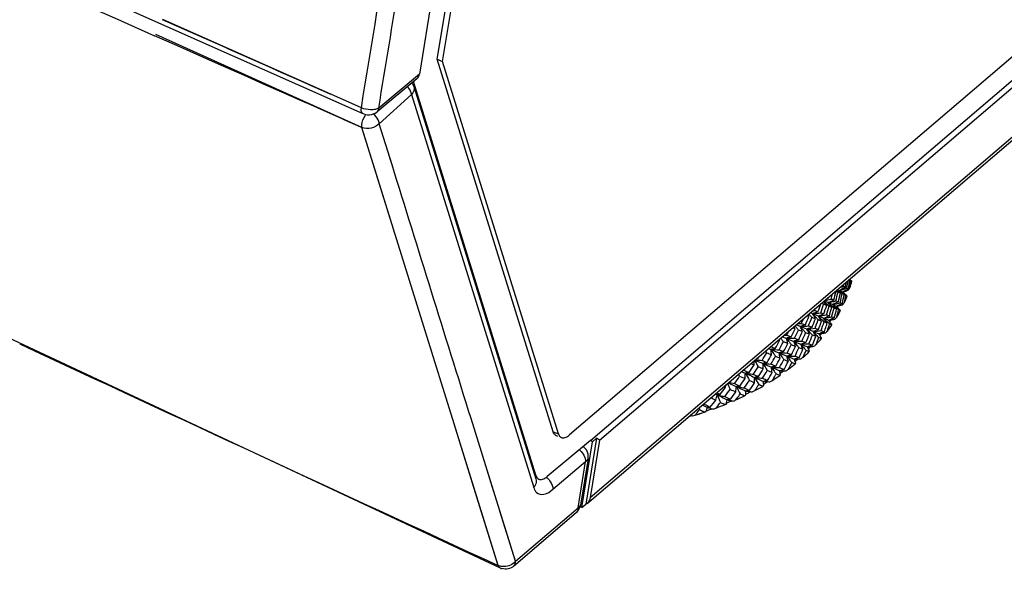
# Model space of a CAD drawing. Units: millimetres. Extents: x 15 to 813, y 12 to 581.
# Drawn here: x 672 to 695, y 61 to 74 of the extents above; entities that cross this region are included whole.
import ezdxf

# ---------------------------------------------------------------- set-up
doc = ezdxf.new("R2010")
doc.units = ezdxf.units.MM
doc.header["$LTSCALE"] = 46.255
for name, color, linetype in [('FRONT-COVER-DXF_CONTINUOUS_LINE', 7, 'CONTINUOUS'), ('Z30K-P1-ADJUDXF_CONTINUOUS_LINE', 7, 'CONTINUOUS'), ('Z30K-P1-BOTTDXF_CONTINUOUS_LINE', 7, 'CONTINUOUS')]:
    doc.layers.add(name, color=color, linetype=linetype)

msp = doc.modelspace()

# ---------------------------------------------------------------- linework, layer by layer
at = {"layer": 'FRONT-COVER-DXF_CONTINUOUS_LINE', "color": 7, "linetype": 'Continuous'}
for p, q in [((683.3037, 85.7625), (681.0919, 72.2537)), ((637.157, 82.1085), (682.9907, 60.6452)), ((668.0878, 76.5189), (679.7638, 71.328)), ((681.0363, 72.1488), (680.1027, 71.3728)), ((680.9607, 71.9691), (683.8321, 62.7395)), ((685.0628, 63.2156), (684.8843, 62.1255)), ((683.3112, 60.6895), (684.783, 61.9459))]:
    msp.add_line(p, q, dxfattribs=at)
at = {"layer": 'FRONT-COVER-DXF_CONTINUOUS_LINE', "color": 9, "linetype": 'Continuous'}
for p, q in [((675.4994, 73.3346), (675.0458, 73.5359)), ((679.728, 71.4636), (675.0529, 73.5424)), ((675.5152, 73.3275), (675.4994, 73.3346)), ((676.5442, 72.8713), (675.5152, 73.3275)), ((675.3337, 72.9506), (674.8628, 73.1596)), ((679.7427, 70.9993), (674.8921, 73.1859)), ((676.3653, 72.4932), (675.3337, 72.9506)), ((676.5706, 72.8596), (676.5442, 72.8713)), ((676.9481, 72.6924), (676.5706, 72.8596)), ((677.6025, 72.4027), (676.9481, 72.6924)), ((676.9798, 72.221), (676.3653, 72.4932)), ((677.7682, 72.3294), (677.6025, 72.4027)), ((678.38, 72.0589), (677.7682, 72.3294)), ((677.4265, 72.0233), (676.9798, 72.221)), ((678.3939, 72.0528), (678.38, 72.0589)), ((678.587, 71.9674), (678.3939, 72.0528)), ((681.0919, 72.2537), (680.1369, 71.4598)), ((677.8533, 71.8345), (677.4265, 72.0233)), ((678.2123, 71.6757), (677.8533, 71.8345)), ((678.6405, 71.9438), (678.587, 71.9674)), ((678.8542, 71.8494), (678.6405, 71.9438)), ((678.9921, 71.7884), (678.8542, 71.8494)), ((678.2657, 71.6521), (678.2123, 71.6757)), ((678.3702, 71.6059), (678.2657, 71.6521)), ((678.4667, 71.5633), (678.3702, 71.6059)), ((679.0062, 71.7822), (678.9921, 71.7884)), ((679.728, 71.4636), (679.0062, 71.7822)), ((680.909, 71.7736), (680.1486, 71.0905)), ((680.909, 71.7736), (683.783, 62.5358)), ((678.695, 71.4624), (678.4667, 71.5633)), ((678.9241, 71.3612), (678.695, 71.4624)), ((679.2603, 71.2128), (678.9241, 71.3612)), ((679.3397, 71.1777), (679.2603, 71.2128)), ((679.7161, 71.0116), (679.3397, 71.1777)), ((679.7425, 71), (679.7161, 71.0116)), ((679.7659, 70.9197), (679.7409, 71.0001)), ((680.4867, 68.6079), (679.7427, 70.9993)), ((680.0515, 70.0019), (679.7659, 70.9197)), ((680.4493, 70.1246), (680.1486, 71.0905)), ((680.4493, 70.1245), (680.3992, 70.2854)), ((680.4853, 68.6085), (680.0515, 70.0019)), ((681.911, 64.0327), (680.4853, 68.6085)), ((681.9102, 64.0331), (680.4867, 68.6079)), ((682.445, 62.3143), (681.9102, 64.0331)), ((682.4469, 62.3135), (681.911, 64.0327)), ((682.6547, 63.0452), (682.3081, 64.1571)), ((682.8439, 62.4386), (682.6547, 63.0452)), ((683.3538, 60.8031), (682.6548, 63.0452)), ((684.2364, 62.4942), (685.0041, 63.1495)), ((684.8256, 62.0595), (685.0041, 63.1495)), ((682.9464, 60.7031), (682.445, 62.3143)), ((682.5886, 61.8589), (682.4469, 62.3135)), ((682.9494, 60.7017), (682.5886, 61.8589)), ((683.3538, 60.8031), (682.9856, 61.9841)), ((683.3538, 60.8031), (684.8256, 62.0595)), ((682.9907, 60.6452), (682.9911, 60.6451))]:
    msp.add_line(p, q, dxfattribs=at)
at = {"layer": 'FRONT-COVER-DXF_CONTINUOUS_LINE', "color": 7, "linetype": 'Continuous'}
for points in [[(680.9607, 71.9688), (680.9443, 72.0095), (680.9138, 72.047)], [(679.7637, 71.328), (679.7843, 71.3198), (679.8281, 71.3076), (679.874, 71.3014), (679.9207, 71.3016), (679.9668, 71.3081), (680.011, 71.3206), (680.0524, 71.339), (680.09, 71.3627), (680.1027, 71.3727)]]:
    msp.add_lwpolyline(points, dxfattribs=at)
at = {"layer": 'FRONT-COVER-DXF_CONTINUOUS_LINE', "color": 9, "linetype": 'Continuous'}
for centre, radius, start, end in [((1594.1238, 2143.6942), 2265.4259, 245.6432385, 246.0600813), ((680.1163, 71.0747), 0.3634, 139.53115, 143.68203), ((2470.9953, 3940.3233), 4271.8347, 245.0894846, 245.2558533), ((683.5676, 62.7136), 0.2793, 320.47264, 328.52199)]:
    msp.add_arc(centre, radius, start, end, dxfattribs=at)
at = {"layer": 'FRONT-COVER-DXF_CONTINUOUS_LINE', "color": 7, "linetype": 'Continuous'}
for centre, radius, start, end in [((684.5881, 62.1736), 0.3, 343.88928, 350.76983), ((683.1174, 60.9182), 0.3008, 245.05342, 253.84328)]:
    msp.add_arc(centre, radius, start, end, dxfattribs=at)
msp.add_ellipse((680.9139, 72.3397), major_axis=(-0.0911, 0.2101), ratio=0.7448875, start_param=-2.9272149, end_param=-2.2829389, dxfattribs=at)
at = {"layer": 'FRONT-COVER-DXF_CONTINUOUS_LINE', "color": 9, "linetype": 'Continuous'}
for points in [[(679.728, 71.4636), (680.2183, 74.4584), (680.7083, 77.4532), (681.1982, 80.4481)], [(680.1369, 71.4598), (680.46, 73.4325), (680.7832, 75.4052), (681.1065, 77.3778)], [(680.9607, 71.9688), (680.9806, 71.9045), (680.9536, 71.824), (680.909, 71.7736)], [(680.0412, 71.2881), (680.028, 71.3003), (680.0139, 71.3116), (679.9991, 71.3217)], [(680.1486, 71.0905), (680.0568, 70.9866), (679.8698, 70.9439), (679.7427, 70.9993)], [(682.3081, 64.1571), (681.6882, 66.1461), (681.0684, 68.1352), (680.4493, 70.1245)], [(684.859, 63.4251), (684.9128, 63.3761), (684.9578, 63.3139), (684.9835, 63.2458)], [(684.9976, 63.1994), (685.0012, 63.183), (685.0036, 63.1663), (685.0041, 63.1495)], [(685.0041, 63.1495), (685.0304, 63.1627), (685.0579, 63.1864), (685.0627, 63.2155)], [(684.0774, 62.7819), (684.1094, 62.755), (684.138, 62.7237), (684.1622, 62.6896)], [(683.8319, 62.6258), (683.8258, 62.6054), (683.8168, 62.5858), (683.8058, 62.5677)], [(683.8321, 62.7395), (683.8434, 62.7033), (683.8426, 62.6621), (683.8319, 62.6258)], [(684.1622, 62.6896), (684.184, 62.659), (684.2025, 62.6256), (684.2158, 62.5905)], [(684.2158, 62.5905), (684.2274, 62.5598), (684.2354, 62.527), (684.2364, 62.4942)], [(683.783, 62.5358), (683.7962, 62.4936), (683.8178, 62.4515), (683.8501, 62.4213)], [(684.8661, 62.0892), (684.855, 62.0767), (684.8406, 62.067), (684.8256, 62.0595)], [(684.8256, 62.0595), (684.8264, 62.0326), (684.8221, 62.0043), (684.8099, 61.9803)], [(682.9954, 60.6871), (682.9788, 60.6913), (682.9623, 60.6966), (682.9465, 60.7031)], [(682.9465, 60.7031), (682.9518, 60.6795), (682.9685, 60.6558), (682.9903, 60.6454)], [(683.2364, 60.7132), (683.1901, 60.6917), (683.1387, 60.6779), (683.0877, 60.6766)], [(683.3538, 60.8031), (683.3244, 60.7635), (683.2811, 60.7339), (683.2364, 60.7132)], [(683.3112, 60.6895), (683.3419, 60.7158), (683.3549, 60.7627), (683.3538, 60.8031)], [(683.0877, 60.6766), (683.0567, 60.6759), (683.0255, 60.6797), (682.9954, 60.6871)]]:
    msp.add_open_spline(points, degree=3, dxfattribs=at)
for points, knots in [([(680.909, 71.7736), (680.9081, 71.7892), (680.8936, 71.8597), (680.8513, 71.9222), (680.8118, 71.9614)], [0, 0, 0, 0, 0.2189917, 1, 1, 1, 1]), ([(679.7637, 71.328), (679.7555, 71.3317), (679.7349, 71.3502), (679.7221, 71.4002), (679.7245, 71.4407), (679.728, 71.4636)], [0, 0, 0, 0, 0.1823991, 0.5310088, 1, 1, 1, 1]), ([(680.1369, 71.4598), (680.111, 71.4446), (680.0472, 71.4233), (679.9074, 71.4117), (679.7955, 71.4331), (679.728, 71.4636)], [0, 0, 0, 0, 0.2152708, 0.4709832, 1, 1, 1, 1]), ([(680.1027, 71.3728), (680.1142, 71.3823), (680.133, 71.4101), (680.1372, 71.4428), (680.1369, 71.4598)], [0, 0, 0, 0, 0.4660286, 1, 1, 1, 1]), ([(679.7427, 70.9993), (679.7368, 71.0191), (679.7325, 71.1231), (679.7751, 71.2242), (679.8235, 71.2899)], [0, 0, 0, 0, 0.2022465, 1, 1, 1, 1]), ([(680.1486, 71.0905), (680.1477, 71.1071), (680.1316, 71.1821), (680.0848, 71.2479), (680.0412, 71.2881)], [0, 0, 0, 0, 0.2189787, 1, 1, 1, 1]), ([(684.9835, 63.2458), (684.9865, 63.2381), (684.9917, 63.2228), (684.9958, 63.2071), (684.9976, 63.1994)], [0, 0, 0, 0, 0.5091338, 1, 1, 1, 1]), ([(683.8501, 62.4213), (683.8928, 62.3813), (684.0541, 62.3524), (684.1741, 62.441), (684.2364, 62.4942)], [0, 0, 0, 0, 0.4163321, 1, 1, 1, 1]), ([(684.8759, 62.1026), (684.8746, 62.1002), (684.8715, 62.0956), (684.868, 62.0913), (684.8661, 62.0892)], [0, 0, 0, 0, 0.4905265, 1, 1, 1, 1]), ([(684.8843, 62.1255), (684.8836, 62.1215), (684.8815, 62.1136), (684.878, 62.1061), (684.8759, 62.1026)], [0, 0, 0, 0, 0.493116, 1, 1, 1, 1]), ([(684.8099, 61.9803), (684.8065, 61.9737), (684.7987, 61.9612), (684.7885, 61.9506), (684.783, 61.9459)], [0, 0, 0, 0, 0.5065756, 1, 1, 1, 1])]:
    msp.add_open_spline(points, degree=3, knots=knots, dxfattribs=at)
at = {"layer": 'FRONT-COVER-DXF_CONTINUOUS_LINE', "color": 7, "linetype": 'Continuous'}
for points in [[(685.0616, 63.3192), (685.0486, 63.3892), (685.0065, 63.4579), (684.9502, 63.5015)], [(685.0627, 63.2155), (685.0683, 63.2496), (685.0679, 63.2852), (685.0616, 63.3192)], [(684.7828, 61.9458), (684.8265, 61.983), (684.8604, 62.0352), (684.8763, 62.0903)], [(683.1817, 60.6249), (683.1336, 60.614), (683.0811, 60.6156), (683.0337, 60.6293)], [(683.3112, 60.6895), (683.2745, 60.6582), (683.2288, 60.6355), (683.1817, 60.6249)]]:
    msp.add_open_spline(points, degree=3, dxfattribs=at)
at = {"layer": 'Z30K-P1-ADJUDXF_CONTINUOUS_LINE', "color": 7, "linetype": 'Continuous'}
for p, q in [((691.0795, 67.2025), (691.0926, 67.2066)), ((691.0795, 67.2025), (691.0926, 67.2066)), ((691.1251, 67.2167), (691.151, 67.2248)), ((691.2434, 67.4031), (691.2424, 67.3941)), ((690.9086, 67.1618), (690.9011, 67.1683)), ((691.0061, 67.1193), (690.9901, 67.1325)), ((691.0129, 67.1378), (691.0187, 67.1326)), ((691.0641, 67.1401), (691.0459, 67.1305)), ((691.0777, 67.105), (691.0459, 67.1305)), ((691.0925, 67.0783), (691.056, 67.1069)), ((691.0592, 67.1199), (691.0642, 67.1401)), ((691.0675, 67.1189), (691.0697, 67.1258)), ((691.0697, 67.1258), (691.0739, 67.139)), ((691.1228, 67.0546), (691.0731, 67.0935)), ((690.6925, 66.8378), (690.6856, 66.8443)), ((690.8118, 66.7899), (690.802, 66.7987)), ((690.8316, 66.9097), (690.8503, 66.9137)), ((690.9005, 66.7424), (690.91, 66.732)), ((690.9305, 66.8056), (690.9055, 66.7936)), ((690.9055, 66.7936), (690.9277, 66.7995)), ((690.9337, 66.7663), (690.9055, 66.7936)), ((690.9203, 66.744), (690.9068, 66.7557)), ((690.9187, 66.7807), (690.9213, 66.786)), ((690.9277, 66.7995), (690.9305, 66.8055)), ((690.9336, 66.7781), (690.9361, 66.7834)), ((690.9338, 66.8668), (690.9631, 66.874)), ((690.9423, 66.797), (690.9451, 66.803)), ((691.0457, 66.8597), (691.0378, 66.856)), ((691.0487, 66.8326), (691.0705, 66.8584)), ((690.2576, 66.5598), (690.2125, 66.5757)), ((690.2838, 66.5835), (690.2542, 66.6162)), ((690.7302, 66.5366), (690.7442, 66.5392)), ((690.7923, 66.548), (690.8057, 66.5429)), ((690.8681, 66.4959), (690.876, 66.5041)), ((689.9323, 66.2682), (689.8818, 66.2866)), ((690.0829, 66.3967), (690.175, 66.3632)), ((690.2474, 66.3368), (690.3343, 66.3049)), ((690.402, 66.28), (690.4835, 66.2498)), ((690.5742, 66.4719), (690.5702, 66.4759)), ((690.7441, 66.3821), (690.6974, 66.4264)), ((690.7438, 66.4373), (690.7489, 66.4443)), ((690.7485, 66.4362), (690.753, 66.4434)), ((689.611, 66.0251), (689.5923, 66.0511)), ((689.6304, 66.0836), (689.7272, 66.0443)), ((689.7272, 66.0443), (689.9017, 65.9736)), ((689.7366, 66.1151), (689.8391, 66.0765)), ((689.92, 66.0461), (690.0177, 66.0094)), ((690.1059, 66.2048), (690.0112, 66.2394)), ((690.2698, 66.1445), (690.1803, 66.1775)), ((690.4237, 66.0876), (690.3396, 66.1188)), ((690.4888, 66.0634), (690.4795, 66.0732)), ((690.5521, 66.0397), (690.4888, 66.0634)), ((690.5121, 66.118), (690.5192, 66.1279)), ((690.5237, 66.1144), (690.5312, 66.1241)), ((690.5466, 66.2263), (690.5813, 66.2133)), ((690.5813, 66.2133), (690.6224, 66.1979)), ((690.6431, 66.17), (690.6458, 66.1724)), ((689.307, 65.8072), (689.3636, 65.7834)), ((689.3588, 65.8518), (689.4667, 65.8092)), ((689.7617, 65.9222), (689.6567, 65.9622)), ((689.9446, 65.8529), (689.8444, 65.8908)), ((689.9017, 65.9736), (690.0669, 65.9065)), ((690.1181, 65.7873), (690.023, 65.8232)), ((690.0669, 65.9065), (690.2226, 65.8432)), ((690.0943, 65.9806), (690.1869, 65.9459)), ((690.2413, 65.8069), (690.25, 65.8155)), ((690.253, 65.8023), (690.2614, 65.8111)), ((690.259, 65.9189), (690.3283, 65.8929)), ((690.3283, 65.8929), (690.3462, 65.8862)), ((689.0339, 65.5744), (689.0604, 65.5633)), ((689.2669, 65.7053), (689.2387, 65.7494)), ((689.5555, 65.7743), (689.6632, 65.7321)), ((690.0296, 65.5907), (690.0199, 65.5877)), ((690.0296, 65.5907), (690.0351, 65.6028)), ((690.2645, 65.7323), (690.1921, 65.7595)), ((689.8834, 65.4623), (689.8563, 65.4728)), ((689.8849, 65.4617), (689.8834, 65.4623)), ((689.9372, 65.4416), (689.8849, 65.4617)), ((688.6287, 65.155), (688.6023, 65.206)), ((689.5194, 65.1911), (689.4838, 65.2055)), ((689.5726, 65.1698), (689.5194, 65.1911)), ((688.2989, 64.894), (688.2589, 64.9128)), ((689.1736, 64.9189), (689.1282, 64.9381)), ((688.0543, 64.7379), (688.099, 64.7155)), ((688.7432, 64.691), (688.7119, 64.705)), ((688.8667, 64.7917), (688.8771, 64.7975)), ((688.8667, 64.7917), (688.8749, 64.7906)), ((688.875, 64.7851), (688.8857, 64.7907)), ((687.6881, 64.3683), (687.6721, 64.412)), ((688.2847, 64.4877), (688.2498, 64.5043)), ((688.4264, 64.5781), (688.4307, 64.58)), ((688.4338, 64.571), (688.438, 64.5729)), ((687.8015, 64.3105), (687.7773, 64.3228))]:
    msp.add_line(p, q, dxfattribs=at)
for centre, radius, start, end in [((678.5533, 68.9935), 12.7623, 351.94363, 352.91004), ((701.0448, 81.2116), 16.9334, 234.48011, 234.6324), ((685.7663, 61.8975), 7.385, 44.8919, 45.73074), ((702.688, 81.3482), 18.4099, 230.28078, 230.5495), ((695.7034, 57.7817), 10.5123, 115.86454, 116.72835), ((686.6819, 81.4477), 14.9085, 286.73764, 287.1559), ((686.9087, 82.0715), 15.3841, 285.34731, 285.58146), ((686.9159, 82.0455), 15.3571, 285.58149, 285.70362), ((678.2543, 69.7024), 13.0485, 349.21895, 349.50085), ((690.1717, 65.2349), 2.2179, 64.75874, 66.03652), ((686.699, 81.3921), 14.8504, 287.20883, 287.34014), ((678.381, 69.4412), 12.9251, 350.19881, 350.78609), ((696.3277, 57.1055), 11.3313, 116.96505, 117.24014), ((678.4411, 69.2446), 12.8693, 350.97022, 351.7813), ((690.4877, 65.8882), 1.4922, 61.93948, 63.60598), ((683.7115, 72.7012), 9.2922, 323.52616, 323.73228), ((683.7277, 72.6893), 9.2721, 323.73228, 323.93881), ((678.598, 68.8016), 12.7225, 352.91007, 353.64818), ((688.5058, 68.0669), 2.8429, 342.90722, 346.18531), ((690.8614, 66.7893), 0.723, 57.36359, 58.1111), ((690.9029, 66.8536), 0.6465, 55.76766, 57.37926), ((687.7313, 83.219), 16.5366, 280.10366, 280.6263), ((687.687, 58.6762), 8.8483, 69.90638, 70.09716), ((677.6917, 70.7038), 13.6122, 344.06232, 344.6338), ((688.2865, 60.2923), 7.1246, 68.96115, 69.50821), ((677.8728, 70.4074), 13.4264, 345.04182, 345.95633), ((677.9551, 70.1978), 13.3459, 345.79526, 346.7169), ((703.7241, 82.0581), 19.6503, 229.29406, 229.4301), ((689.5525, 63.6125), 3.784, 67.54073, 68.42456), ((678.1129, 69.9193), 13.188, 346.76424, 347.69856), ((685.7186, 61.1702), 7.9775, 48.42132, 48.78017), ((690.1924, 65.7134), 1.6544, 60.30204, 61.75424), ((678.1812, 69.717), 13.123, 347.52285, 348.46271), ((702.9544, 81.672), 18.8293, 230.6129, 230.74261), ((690.3377, 65.9678), 1.3614, 58.6533, 60.30683), ((685.7602, 61.2171), 7.9148, 48.01742, 48.36499), ((701.9715, 80.9664), 17.6418, 231.62397, 231.7765), ((689.9689, 64.6007), 2.7117, 65.65045, 66.75579), ((678.3342, 69.4497), 12.9727, 348.48378, 349.43527), ((685.7939, 61.2546), 7.8644, 47.69833, 48.01739), ((686.4988, 80.709), 14.3196, 288.58776, 289.09664), ((696.1975, 57.3581), 11.0471, 117.23942, 117.68948), ((685.7546, 60.502), 8.4815, 50.93299, 51.12547), ((678.3925, 69.2526), 12.9187, 349.4362, 350.204), ((688.289, 68.1429), 3.0728, 335.81928, 338.93182), ((685.7836, 60.5376), 8.4356, 50.57412, 50.93314), ((690.3073, 65.3335), 1.9045, 63.52419, 64.64836), ((690.4879, 66.3778), 0.9397, 44.65624, 45.99132), ((676.9179, 71.8607), 14.4287, 339.02611, 339.25622), ((677.1714, 71.5059), 14.1531, 340.00782, 340.83861), ((677.2748, 71.2779), 14.0464, 340.73822, 341.6105), ((706.01, 82.3912), 21.8856, 225.12034, 225.25641), ((686.9635, 56.5934), 10.8804, 70.04784, 70.45221), ((685.6779, 63.208), 6.1672, 35.85843, 36.96159), ((704.7665, 81.6624), 20.4413, 226.16108, 226.4612), ((677.4866, 70.9556), 13.8226, 341.70491, 342.5938), ((688.1477, 60.9406), 6.4715, 66.68937, 67.59172), ((677.5804, 70.7364), 13.7282, 342.44129, 343.33791), ((705.0833, 81.9957), 20.9011, 226.48696, 226.63693), ((694.2632, 58.749), 8.8776, 112.65131, 113.60385), ((687.4568, 82.7295), 16.1758, 281.59683, 282.04217), ((685.6564, 62.6035), 6.6216, 39.45789, 40.27277), ((688.6955, 62.2142), 5.0851, 65.39763, 66.67939), ((703.9019, 81.2571), 19.5103, 227.45073, 227.82236), ((687.7618, 58.7719), 8.5602, 69.22138, 69.69628), ((677.7828, 70.432), 13.5197, 343.39556, 344.30764), ((685.7074, 62.6456), 6.5555, 39.04687, 39.4572), ((677.8625, 70.2218), 13.4416, 344.13846, 345.05676), ((704.2471, 81.6379), 20.0243, 227.85934, 228.00502), ((694.754, 58.2547), 9.4447, 113.74691, 114.66554), ((687.2024, 82.1515), 15.7336, 283.26494, 283.71922), ((685.6397, 61.9716), 7.1019, 42.95863, 43.25032), ((689.0564, 63.0108), 4.2106, 65.15885, 65.35059), ((689.2765, 63.4839), 3.6889, 63.79369, 65.17367), ((703.1873, 80.9675), 18.7826, 228.88146, 229.16946), ((685.675, 62.0044), 7.0537, 42.47685, 42.95884), ((688.4507, 60.5698), 6.6348, 68.35557, 68.80424), ((687.4641, 82.6951), 16.1407, 282.11025, 282.26521), ((678.0592, 69.9322), 13.2432, 345.08308, 346.01587), ((685.7095, 62.0361), 7.0068, 42.19652, 42.47662), ((688.9205, 61.9204), 5.3774, 67.81969, 68.48076), ((688.6399, 61.0479), 6.1206, 68.22981, 68.35116), ((703.4783, 81.3042), 19.2277, 229.2227, 229.36255), ((686.9746, 81.4879), 15.211, 285.06318, 285.53569), ((695.2398, 57.7899), 9.9926, 115.11596, 115.54683), ((685.6943, 61.3809), 7.5135, 45.19125, 45.78774), ((688.1366, 68.0791), 3.0848, 335.16329, 335.44047), ((687.2152, 82.0991), 15.6796, 283.82965, 283.94697), ((689.4789, 63.2702), 3.9166, 66.41889, 67.23668), ((695.3367, 57.5836), 10.2205, 114.87337, 115.11664), ((683.5521, 73.1963), 9.8334, 319.86966, 320.0662), ((676.395, 72.5418), 15.004, 335.82248, 336.23703), ((676.6848, 72.1479), 14.6781, 336.79001, 337.62254), ((685.5432, 64.287), 5.2337, 25.73885, 26.24833), ((676.7953, 71.9088), 14.5604, 337.50008, 338.34169), ((707.5917, 82.2398), 23.3385, 222.13177, 222.29238), ((684.2577, 51.2539), 16.5286, 68.39099, 68.60691), ((681.8291, 42.6404), 25.3609, 70.21976, 70.42088), ((677.0537, 71.5495), 14.2787, 338.45069, 339.31139), ((688.6633, 83.8549), 17.2456, 275.5868, 275.74842), ((692.9059, 59.7837), 7.3011, 109.47547, 110.53614), ((688.3653, 83.5333), 17.0278, 276.67547, 277.32061), ((684.9843, 53.086), 14.5577, 67.81898, 68.39451), ((685.5536, 63.7764), 5.5718, 29.32144, 30.69723), ((706.2043, 81.5305), 21.7676, 223.23166, 223.57388), ((683.4372, 47.0951), 20.7977, 70.23089, 70.46803), ((706.5699, 81.878), 22.2719, 223.5732, 223.73324), ((693.3636, 59.2879), 7.8287, 110.58899, 111.61006), ((688.0711, 83.1399), 16.7477, 278.27101, 278.92364), ((686.0802, 55.7789), 11.6503, 67.14217, 67.80952), ((685.5781, 63.2519), 5.9176, 32.7458, 34.06275), ((705.2816, 81.1806), 20.8004, 224.63581, 224.98684), ((684.8039, 50.8761), 16.7774, 69.75116, 70.0259), ((693.835, 58.7767), 8.3845, 111.67108, 112.65295), ((687.7872, 82.666), 16.3957, 279.8986, 280.34054), ((687.066, 58.1225), 9.1078, 66.34409, 67.12993), ((685.5998, 62.7044), 6.2908, 36.01382, 37.27479), ((704.4467, 80.8613), 19.9351, 226.02819, 226.39345), ((686.0126, 54.132), 13.3044, 69.19201, 69.51319), ((694.2624, 58.3862), 8.8212, 113.24515, 113.67385), ((687.7923, 82.6378), 16.3671, 280.3904, 280.56184), ((687.524, 82.0905), 15.9491, 281.74897, 282.10316), ((694.3676, 58.1411), 9.0879, 112.72984, 113.24468), ((687.159, 57.1231), 10.101, 68.52936, 68.83674), ((683.3666, 73.7442), 10.4311, 316.04582, 316.17009), ((683.3781, 73.7332), 10.4152, 316.17007, 316.3571), ((678.1295, 69.7286), 13.176, 346.01769, 346.7711), ((688.009, 68.2806), 3.3849, 329.15329, 332.07144), ((689.0936, 62.1655), 4.9144, 67.17842, 67.73176), ((690.4328, 66.3468), 0.6655, 31.56819, 33.22519), ((676.1591, 72.8473), 15.2639, 333.66746, 334.46741), ((685.3264, 64.7212), 4.8588, 18.56546, 19.27152), ((709.1256, 81.8365), 24.6704, 218.91476, 219.04679), ((673.9732, 25.7501), 43.645, 68.37873, 68.51635), ((709.404, 82.0624), 25.0289, 219.04687, 219.21161), ((689.3207, 83.7998), 17.4198, 272.29596, 272.50783), ((692.0598, 60.3636), 6.2887, 107.43997, 108.58906), ((689.0209, 83.5898), 17.2965, 273.42765, 274.06605), ((675.8485, 30.4802), 38.5567, 68.13038, 68.37941), ((685.3852, 64.2639), 5.1041, 22.34962, 23.80708), ((707.8384, 81.376), 23.2982, 220.24459, 220.54926), ((692.498, 59.858), 6.8003, 108.55267, 109.65462), ((688.717, 83.3185), 17.1217, 275.00491, 275.64797), ((678.3177, 36.6372), 31.9231, 67.84456, 68.12688), ((685.4429, 63.7912), 5.3701, 25.99122, 27.39551), ((706.808, 81.0544), 22.2324, 221.70893, 222.03616), ((677.1573, 71.3197), 14.1711, 339.16781, 340.03671), ((683.3748, 46.9186), 20.8121, 69.81756, 70.04701), ((677.4043, 70.9833), 13.9094, 340.10425, 340.99117), ((677.494, 70.7643), 13.819, 340.82902, 341.72271), ((705.6458, 81.5443), 21.315, 225.00174, 225.15951), ((684.8379, 50.8773), 16.5917, 69.35276, 69.62016), ((677.731, 70.4478), 13.5739, 341.75413, 342.33168), ((677.7397, 70.445), 13.5648, 342.3317, 342.66499), ((677.8147, 70.2356), 13.4914, 342.66759, 343.40389), ((687.6797, 68.4919), 3.7764, 322.94421, 325.65707), ((687.5174, 82.1221), 15.9813, 281.5618, 281.74904), ((685.5825, 62.1024), 6.7402, 40.02632, 40.33444), ((685.6234, 62.1367), 6.6869, 39.36958, 40.02678), ((686.057, 54.0954), 13.1504, 68.86857, 69.1194), ((687.8527, 68.2311), 3.407, 328.34999, 328.9802), ((690.2966, 66.2225), 0.5201, 15.50351, 17.4342), ((685.0372, 65.1083), 4.6185, 11.07324, 11.46805), ((711.5313, 81.8619), 27.0426, 215.84705, 216.01185), ((689.9562, 83.4721), 17.3583, 269.04999, 269.27524), ((691.2508, 60.9547), 5.3128, 105.40937, 106.66549), ((689.6679, 83.3779), 17.3337, 270.19584, 270.83332), ((685.1473, 64.6851), 4.7774, 15.00815, 16.53012), ((709.7272, 81.1928), 25.0893, 217.14115, 217.41061), ((675.8234, 73.2913), 15.6549, 332.71644, 333.11334), ((676.2763, 72.5961), 15.1346, 334.35565, 335.16487), ((676.5813, 72.1929), 14.791, 335.28777, 336.1183), ((676.6932, 71.9517), 14.6712, 335.98389, 336.82297), ((708.2373, 81.7171), 23.823, 220.54876, 220.71469), ((676.9844, 71.5772), 14.3533, 336.89996, 337.75936), ((677.0823, 71.3486), 14.2515, 337.60461, 338.47122), ((707.1941, 81.4022), 22.752, 222.03555, 222.20123), ((692.9491, 59.3361), 7.3402, 109.62729, 110.68322), ((688.4166, 82.9517), 16.8605, 276.60682, 277.25749), ((680.5697, 42.1732), 25.9465, 67.51615, 67.84013), ((685.4921, 63.2991), 5.6654, 29.48535, 30.83715), ((705.8819, 80.7618), 21.2835, 223.15948, 223.50947), ((677.3662, 70.9973), 13.95, 338.68305, 339.39359), ((677.4544, 70.7781), 13.8609, 339.39709, 340.11398), ((687.3171, 68.7829), 4.2415, 317.19269, 319.70343), ((706.2285, 81.0904), 21.7612, 223.50866, 223.63749), ((693.3655, 58.9218), 7.776, 111.22964, 111.68518), ((688.1236, 82.5101), 16.5332, 278.23674, 278.39803), ((685.5008, 62.7644), 6.0299, 33.79121, 34.12818), ((685.537, 62.7886), 5.9863, 33.08925, 33.79165), ((687.5139, 68.4644), 3.8186, 322.20268, 322.69634), ((688.126, 82.4946), 16.5175, 278.39799, 278.76577), ((693.4516, 58.6999), 8.014, 110.67317, 111.22909), ((690.0599, 66.0603), 0.4926, 357.60628, 359.59132), ((683.2069, 74.3002), 11.0181, 312.46578, 312.62509), ((683.2179, 74.2883), 11.0019, 312.62509, 312.8032), ((690.4804, 61.5427), 4.3853, 103.36576, 104.75406), ((675.6037, 73.606), 15.9051, 330.64577, 331.41203), ((675.7257, 73.3424), 15.7652, 331.311, 332.08659), ((676.0775, 72.8881), 15.3552, 332.22277, 333.02169), ((676.1958, 72.6351), 15.224, 332.89658, 333.70427), ((710.1633, 81.5262), 25.6383, 217.41026, 217.57825), ((676.5309, 72.2163), 14.8466, 333.79028, 334.62037), ((691.6688, 60.4462), 5.803, 106.53003, 107.72902), ((689.3686, 83.2361), 17.2707, 271.76891, 272.40824), ((685.2469, 64.251), 4.9633, 18.82819, 20.30743), ((708.5337, 80.883), 23.863, 218.66682, 218.95714), ((676.6353, 71.9778), 14.7346, 334.47331, 335.31092), ((708.9555, 81.2237), 24.4052, 218.9567, 219.12648), ((692.0988, 59.9202), 6.3217, 107.60441, 108.74845), ((689.0637, 82.9956), 17.1185, 273.35964, 274.00373), ((685.3336, 63.8034), 5.1795, 22.52122, 23.95591), ((707.4746, 80.6051), 22.7832, 220.17698, 220.48859), ((707.8821, 80.9527), 23.3188, 220.48805, 220.65816), ((692.5203, 59.4382), 6.8047, 108.96821, 109.73417), ((688.76, 82.6591), 16.8793, 274.97098, 275.17841), ((685.3829, 63.3275), 5.4545, 27.0366, 27.46587), ((687.1052, 68.8186), 4.3597, 315.96315, 316.22284), ((685.4123, 63.3425), 5.4215, 26.35575, 27.03685), ((687.1469, 68.7788), 4.3021, 316.38277, 317.00165), ((688.7599, 82.6605), 16.8807, 275.17841, 275.49254), ((692.5893, 59.2382), 7.0162, 108.64474, 108.9704), ((677.3616, 70.999), 13.9549, 338.50747, 338.68309), ((683.0781, 74.8516), 11.5824, 309.054, 309.39357), ((675.152, 74.1491), 16.4478, 328.37029, 329.11153), ((711.9294, 122.1866), 60.8582, 248.137469, 248.253536), ((675.5508, 73.636), 15.9659, 329.2604, 330.02676), ((684.826, 65.0675), 4.5937, 7.40435, 8.96535), ((690.275, 82.8967), 17.1376, 266.9513, 267.59367), ((711.985, 80.9961), 27.2609, 213.92036, 214.1569), ((720.4525, 139.6982), 80.1868, 247.188124, 247.336897), ((675.6736, 73.3711), 15.8247, 329.91101, 330.68626), ((712.4641, 81.321), 27.8397, 214.15667, 214.32256), ((709.0817, 115.0292), 53.1551, 248.35118, 248.47876), ((676.0523, 72.9014), 15.3836, 330.78088, 331.58039), ((690.8776, 61.0384), 4.8482, 104.50584, 105.82342), ((684.9736, 64.6556), 4.7002, 11.34231, 12.87543), ((689.9953, 82.8857), 17.1884, 268.53416, 269.17554), ((710.5619, 80.6909), 25.8051, 215.50778, 215.76364), ((716.4192, 130.0438), 69.7238, 247.338464, 247.501731), ((711.024, 81.0235), 26.3745, 215.76334, 215.93307), ((691.2861, 60.5155), 5.3401, 105.58908, 106.83979), ((689.7008, 82.7764), 17.1498, 270.12786, 270.77117), ((685.1053, 64.2376), 4.8375, 15.18511, 16.68626), ((709.316, 80.4209), 24.5383, 217.07833, 217.35392), ((712.6464, 120.9399), 59.869, 247.503659, 247.684314), ((708.5326, 114.0508), 51.8725, 248.76888, 248.89089), ((691.7018, 59.9896), 5.8453, 106.72207, 107.81346), ((705.8485, 107.0804), 44.4031, 248.99419, 249.12959), ((676.9603, 71.5876), 14.3795, 335.40479, 336.21105), ((682.9789, 75.392), 12.1209, 305.79079, 306.11557), ((677.0561, 71.3595), 14.2799, 336.21536, 336.91101), ((686.9382, 69.1532), 4.7714, 311.87534, 314.19659), ((689.7143, 65.9295), 0.5845, 340.27755, 342.03956), ((675.0101, 74.4357), 16.6172, 326.40365, 327.13694), ((705.52, 104.6393), 42.5702, 247.00527, 247.11913), ((675.1354, 74.1593), 16.4673, 327.03053, 327.77273), ((684.4114, 65.4441), 4.5567, 359.68118, 0.92694), ((715.0741, 80.9736), 30.3261, 210.62252, 210.94907), ((707.593, 107.7873), 46.1679, 246.23403, 246.48858), ((690.8131, 82.1727), 16.7314, 263.75836, 264.31801), ((703.8676, 100.7068), 38.3047, 247.26767, 247.46074), ((704.6208, 102.9027), 40.4518, 247.52452, 247.70368), ((690.1253, 61.6202), 3.948, 102.46006, 103.92574), ((684.6122, 65.0355), 4.582, 3.65975, 5.21829), ((690.5664, 82.273), 16.8782, 265.27184, 265.92111), ((713.2486, 80.6313), 28.4594, 212.23273, 212.62176), ((705.5896, 103.1856), 41.1491, 246.49042, 246.79422), ((702.8071, 98.4626), 35.6556, 247.85355, 248.04889), ((690.5122, 61.1075), 4.4073, 103.56435, 104.94676), ((684.7933, 64.6296), 4.6409, 7.58346, 9.12628), ((690.2974, 82.2935), 16.9529, 266.88273, 267.53103), ((703.5793, 98.5016), 36.0518, 246.79736, 247.12905), ((711.5183, 80.2241), 26.666, 213.8626, 214.10451), ((676.1613, 72.6529), 15.2628, 331.44119, 332.24841), ((701.128, 94.2796), 31.1482, 248.21289, 248.42682), ((706.596, 108.7088), 46.3634, 248.58604, 248.72582), ((676.5277, 72.2178), 14.8501, 332.29361, 333.12451), ((686.5605, 69.596), 5.3536, 306.9544, 309.10415), ((676.6292, 71.9805), 14.7413, 333.12957, 333.58209), ((709.7617, 80.7609), 25.0989, 217.35354, 217.52569), ((676.6253, 71.9825), 14.7457, 333.58207, 333.80256), ((689.3986, 82.5556), 17.0087, 271.73501, 271.98939), ((685.2024, 63.8043), 5.0258, 19.99239, 20.38225), ((685.2138, 63.8084), 5.0137, 19.73739, 19.99234), ((685.2275, 63.8133), 4.9992, 19.21031, 19.73751), ((686.7505, 69.1925), 4.8752, 310.77798, 311.06282), ((689.2656, 65.9033), 0.8149, 325.49134, 326.90077), ((686.7825, 69.1558), 4.8265, 311.06217, 311.7357), ((689.3979, 82.5748), 17.0279, 271.98938, 272.25374), ((674.5897, 74.9977), 17.1456, 324.25698, 324.96588), ((701.7757, 94.7077), 32.3451, 246.01728, 246.26388), ((675.0551, 74.4053), 16.5628, 325.07672, 325.81307), ((703.2993, 97.0226), 34.9642, 245.26924, 245.43391), ((702.13, 95.843), 33.3589, 246.30873, 246.54359), ((684.1583, 65.4255), 4.6093, 355.93464, 357.48617), ((689.4118, 62.1772), 3.1144, 100.36434, 102.01993), ((691.0433, 81.3492), 16.2862, 261.95194, 262.1736), ((702.7531, 95.8281), 33.6506, 245.43416, 245.55912), ((716.4144, 80.4511), 31.567, 208.84186, 209.19199), ((691.0571, 81.4498), 16.3878, 262.17382, 262.61531), ((701.9962, 94.1607), 31.8195, 245.55752, 245.8517), ((700.7569, 92.6632), 29.8953, 246.73913, 246.99236), ((689.7775, 61.6816), 3.5354, 101.50713, 103.0561), ((684.3899, 65.0125), 4.5903, 359.8585, 1.41222), ((690.8173, 81.5025), 16.4797, 263.59472, 263.81493), ((701.2494, 92.4966), 29.9956, 245.85316, 246.00075), ((714.4902, 80.1721), 29.6179, 210.53174, 210.90547), ((690.8265, 81.587), 16.5647, 263.81512, 264.25408), ((675.5575, 73.6318), 15.958, 327.8756, 328.64373), ((675.669, 73.3737), 15.8299, 328.51249, 329.28842), ((699.464, 89.6029), 26.5731, 247.20365, 247.47782), ((702.2205, 96.7225), 33.9934, 247.62206, 247.83124), ((676.0762, 72.8878), 15.3562, 329.33784, 330.1392), ((686.1999, 70.0985), 5.9722, 302.38515, 304.38378), ((676.1832, 72.6406), 15.2377, 330.14494, 330.49341), ((712.0082, 80.5557), 27.2576, 214.10426, 214.2742), ((676.1729, 72.6464), 15.2495, 330.4934, 330.79433), ((690.91, 60.5758), 4.8959, 104.60987, 105.91518), ((684.949, 64.2217), 4.7392, 12.34501, 12.95398), ((690.0102, 82.1904), 16.9121, 268.5, 268.75411), ((688.7345, 66.0462), 1.2127, 313.7198, 314.8031), ((686.3544, 69.6938), 5.5143, 305.70776, 305.92532), ((684.9592, 64.2239), 4.7287, 11.73664, 12.345), ((686.3707, 69.6713), 5.4865, 305.92532, 306.13975), ((686.4027, 69.6277), 5.4324, 306.13907, 306.76547), ((690.011, 82.2275), 16.9493, 268.75411, 269.02051), ((682.9224, 75.8941), 12.6043, 302.64331, 302.95498), ((674.5539, 75.218), 17.1904, 322.38516, 323.08966), ((683.5988, 65.8649), 4.7993, 348.32878, 349.10701), ((720.7362, 80.3686), 35.8646, 205.40523, 205.64908), ((700.6285, 90.4725), 28.2729, 244.28476, 244.71454), ((691.4343, 80.375), 15.669, 258.72518, 259.2285), ((699.7386, 89.5882), 27.0487, 245.46326, 245.76429), ((683.8946, 65.4224), 4.686, 352.17061, 353.7027), ((689.0814, 62.2236), 2.7364, 99.38361, 101.14953), ((691.2407, 80.5287), 15.85, 260.23469, 260.46071), ((699.9738, 89.0894), 26.7427, 244.71717, 244.865), ((718.0714, 80.0057), 33.1558, 207.08716, 207.42031), ((691.2576, 80.63), 15.9526, 260.46094, 260.91109), ((699.3965, 87.8568), 25.3816, 244.86278, 245.26199), ((675.1672, 74.1382), 16.4291, 325.6898, 326.43396), ((698.6576, 87.1731), 24.4028, 246.01419, 246.33692), ((700.492, 91.7743), 29.143, 246.46889, 246.73343), ((675.6145, 73.5955), 15.8904, 326.48743, 327.2586), ((685.8706, 70.6423), 6.6081, 298.12099, 299.98925), ((675.7259, 73.3381), 15.7628, 327.26499, 327.55893), ((675.7082, 73.3494), 15.7838, 327.55893, 327.89016), ((700.5409, 90.9034), 28.2519, 245.99916, 246.30437), ((699.4388, 89.3151), 26.4678, 246.95428, 247.07343), ((688.1534, 66.4038), 1.8015, 304.49217, 305.32867), ((690.1534, 61.1657), 3.9865, 102.57575, 104.02785), ((684.6042, 64.6082), 4.6026, 4.55714, 5.29913), ((690.5656, 81.5786), 16.6026, 265.23716, 265.57373), ((684.603, 64.6081), 4.6037, 4.05882, 4.55714), ((686.0287, 70.185), 6.1038, 301.29272, 301.51958), ((686.0666, 70.1234), 6.0315, 301.51853, 302.27213), ((690.5698, 81.6323), 16.6564, 265.57365, 265.76403), ((682.9139, 76.3341), 13.0103, 299.59632, 299.89661), ((699.0065, 87.0919), 25.0182, 243.77293, 244.07061), ((683.3139, 65.8948), 4.9283, 344.67462, 346.15567), ((699.032, 87.3879), 25.1303, 244.18109, 244.39333), ((688.4222, 62.7197), 2.0218, 97.13975, 99.19916), ((691.5426, 79.3635), 15.0474, 256.77067, 257.00468), ((699.2487, 87.0031), 24.9209, 243.42295, 243.56107), ((722.9302, 79.8864), 37.9916, 203.53577, 203.82575), ((698.7548, 86.0073), 23.8094, 243.55836, 244.0464), ((691.5688, 79.4775), 15.1643, 257.00497, 257.47063), ((674.6647, 74.943), 17.0528, 322.97433, 323.68658), ((698.1959, 85.6302), 23.1839, 244.67526, 245.03892), ((699.5936, 89.0137), 26.6332, 245.16065, 245.47134), ((675.1516, 74.3371), 16.4446, 323.74397, 324.48467), ((685.5838, 71.205), 7.2398, 294.11636, 295.87429), ((675.2698, 74.0669), 16.3041, 324.49166, 324.67173), ((675.243, 74.0859), 16.337, 324.67181, 325.09238), ((698.6651, 86.969), 24.3876, 245.7292, 245.9128), ((687.5621, 66.9943), 2.5885, 297.14887, 297.81148), ((684.1523, 65.001), 4.627, 356.33019, 356.74877), ((684.1651, 65.0003), 4.6141, 356.74859, 357.56756), ((689.4361, 61.7302), 3.1445, 100.49498, 102.13531), ((691.033, 80.7027), 16.0578, 261.91688, 262.09659), ((685.7194, 70.7367), 6.7365, 296.9944, 297.29738), ((685.7514, 70.6747), 6.6667, 297.29678, 297.93923), ((691.039, 80.7459), 16.1014, 262.09658, 262.24652), ((691.0456, 80.7947), 16.1506, 262.27598, 262.45506), ((682.9556, 76.6869), 13.316, 296.6337, 296.92441), ((698.1949, 84.4125), 22.5024, 242.34892, 242.68611), ((697.8932, 84.4924), 22.4001, 243.20694, 243.6065), ((683.0242, 65.9461), 5.0802, 341.60661, 342.50686), ((688.1142, 62.7271), 1.7095, 95.99806, 98.23362), ((691.6215, 78.4025), 14.4781, 254.97976, 255.17232), ((691.6399, 78.4718), 14.5498, 255.17236, 255.42176), ((674.6959, 75.1074), 17.0104, 321.10784, 321.81809), ((683.1824, 77.031), 13.5394, 290.8927, 291.16993), ((685.3468, 71.7612), 7.8444, 290.32829, 291.99469), ((674.8175, 74.826), 16.8603, 321.82567, 321.98312), ((674.7805, 74.8548), 16.9072, 321.98323, 322.40187), ((698.2375, 85.5014), 23.2516, 244.36007, 244.56089), ((687.0009, 67.8072), 3.5592, 291.1437, 291.68579), ((685.4412, 71.3331), 7.3947, 292.85207, 293.00519), ((683.6124, 65.4389), 4.7964, 348.71152, 349.13577), ((683.6368, 65.4342), 4.7716, 349.13546, 349.92067), ((685.4543, 71.3023), 7.3612, 293.00509, 293.28349), ((688.7572, 62.2551), 2.3818, 98.32577, 100.21565), ((691.3918, 79.6369), 15.3453, 258.50864, 258.69388), ((685.4815, 71.2392), 7.2926, 293.28299, 293.88092), ((691.4027, 79.691), 15.4005, 258.69388, 258.87329), ((691.4131, 79.7441), 15.4547, 258.8733, 259.0631), ((683.0467, 76.9272), 13.4992, 293.73848, 294.02147), ((685.119, 72.232), 8.3501, 286.28046, 286.69348), ((683.3543, 76.9766), 13.4186, 288.07711, 288.35068), ((685.1631, 72.2842), 8.3989, 286.71698, 288.3092), ((674.3797, 75.6069), 17.4189, 319.26667, 319.40078), ((685.1671, 72.2281), 8.3458, 286.80214, 288.40456), ((674.3314, 75.6482), 17.4825, 319.40095, 319.81852), ((697.9238, 84.3403), 22.4422, 242.86476, 243.12047), ((686.5052, 68.8064), 4.679, 286.08386, 286.54199), ((682.989, 65.9577), 5.1172, 341.3475, 341.60738), ((685.2616, 71.7943), 7.8897, 289.12906, 289.97252), ((685.2868, 71.7245), 7.8155, 289.97362, 290.15708), ((691.6553, 78.5309), 14.6109, 255.42168, 255.55584)]:
    msp.add_arc(centre, radius, start, end, dxfattribs=at)
at = {"layer": 'Z30K-P1-BOTTDXF_CONTINUOUS_LINE', "color": 7, "linetype": 'Continuous'}
for p, q in [((685.0381, 62.1636), (744.9533, 113.3081)), ((725.595, 98.7465), (684.6277, 63.7762)), ((685.1203, 63.6418), (725.3204, 97.9571)), ((685.3322, 63.6538), (725.4488, 97.8978)), ((681.5127, 72.6058), (683.6221, 85.4897)), ((681.6397, 72.5557), (683.7486, 85.4363)), ((681.5127, 72.6058), (681.6397, 72.5557)), ((684.2372, 63.8484), (681.5127, 72.6058)), ((684.3636, 63.8004), (681.6397, 72.5557)), ((683.8336, 62.8233), (680.9537, 72.0801)), ((684.3133, 63.7575), (684.3438, 63.7463)), ((685.1203, 63.6418), (684.1008, 62.7942)), ((684.9135, 62.0656), (685.167, 63.6141)), ((685.2622, 63.6953), (685.0087, 62.1468)), ((685.3322, 63.6538), (685.1111, 62.3032)), ((685.167, 63.6141), (685.1203, 63.6418)), ((685.167, 63.6141), (685.2622, 63.6953)), ((685.3322, 63.6538), (685.2622, 63.6953)), ((684.9135, 62.0656), (684.8544, 62.0941)), ((684.9135, 62.0656), (685.0087, 62.1468)), ((685.0382, 62.1635), (685.0079, 62.142))]:
    msp.add_line(p, q, dxfattribs=at)
at = {"layer": 'Z30K-P1-BOTTDXF_CONTINUOUS_LINE', "color": 9, "linetype": 'Continuous'}
for p, q in [((685.1111, 62.3032), (744.9959, 113.4217)), ((684.2372, 63.8484), (684.3636, 63.8004)), ((683.8012, 62.8389), (683.8336, 62.8233))]:
    msp.add_line(p, q, dxfattribs=at)
at = {"layer": 'Z30K-P1-BOTTDXF_CONTINUOUS_LINE', "color": 7, "linetype": 'Continuous'}
msp.add_arc((684.3482, 63.853), 0.1017, 239.34297, 249.9123, dxfattribs=at)
for points in [[(684.2964, 63.7655), (684.2672, 63.7828), (684.2473, 63.816), (684.2372, 63.8484)], [(684.3636, 63.8004), (684.375, 63.7638), (684.4014, 63.7253), (684.4374, 63.7121)], [(684.4374, 63.7121), (684.4616, 63.7033), (684.4899, 63.7045), (684.5148, 63.7113)], [(684.5148, 63.7113), (684.5566, 63.7228), (684.5947, 63.748), (684.6277, 63.7762)], [(683.8336, 62.8233), (683.8444, 62.7884), (683.8674, 62.7522), (683.9002, 62.7363)], [(683.9864, 62.7307), (684.0286, 62.7415), (684.0673, 62.7664), (684.1008, 62.7942)], [(683.9002, 62.7363), (683.9261, 62.7238), (683.9585, 62.7236), (683.9864, 62.7307)], [(685.1111, 62.3032), (685.1026, 62.2513), (685.0779, 62.1979), (685.0382, 62.1634)]]:
    msp.add_open_spline(points, degree=3, dxfattribs=at)

doc.saveas('drawing.dxf')
